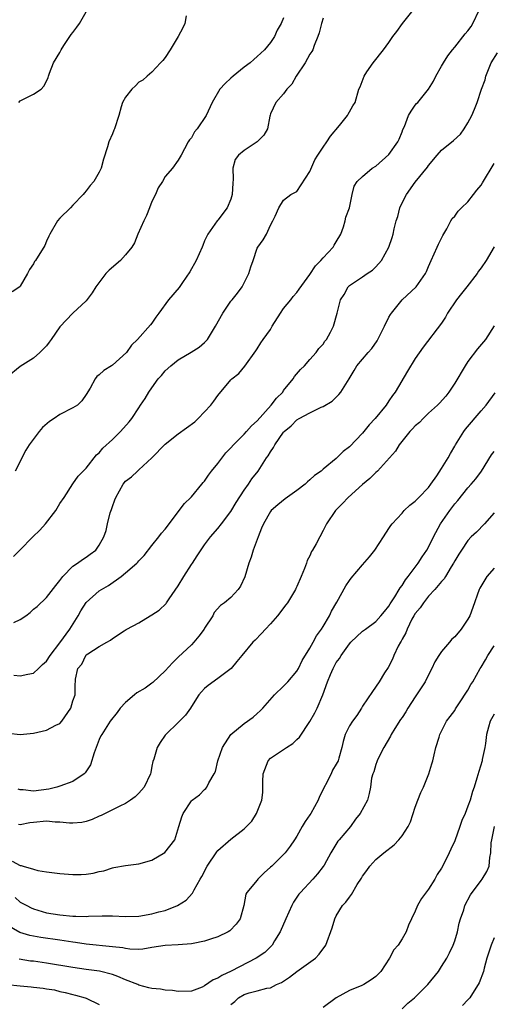
# Model space of a CAD drawing. Units: inches. Extents: x 2580000 to 2583000, y 1536000 to 1539000.
# Drawn here: x 2582007 to 2582079, y 1536286 to 1536436 of the extents above; entities that cross this region are included whole.
import ezdxf

# ---------------------------------------------------------------- set-up
doc = ezdxf.new("R2010")
doc.units = ezdxf.units.IN
doc.header["$MEASUREMENT"] = 0
doc.layers.add('LD25801536_2ft', color=123, linetype='Continuous')

msp = doc.modelspace()

# ---------------------------------------------------------------- linework, layer by layer
at = {"layer": 'LD25801536_2ft'}
for points, elevation in [([(2582047, 1536435.83), (2582046.63, 1536435), (2582046.04, 1536433.96), (2582045.61, 1536433), (2582045, 1536432.11), (2582044.11, 1536431), (2582043.51, 1536430.49), (2582043, 1536429.99), (2582042.47, 1536429.53), (2582041.92, 1536429), (2582041, 1536428.35), (2582039.31, 1536427), (2582039, 1536426.69), (2582038.11, 1536425.89), (2582037.33, 1536425), (2582036.13, 1536423), (2582035.21, 1536421), (2582033.86, 1536419), (2582033.47, 1536418.53), (2582033, 1536417.64), (2582032.7, 1536417.3), (2582032.49, 1536417), (2582031.96, 1536415.96), (2582031.43, 1536415), (2582031.29, 1536414.71), (2582031, 1536414.2), (2582030.1, 1536413), (2582029, 1536411.73), (2582028.58, 1536411), (2582027.96, 1536410.04), (2582027.51, 1536409), (2582027, 1536407.97), (2582026.6, 1536407), (2582026.16, 1536405.84), (2582025.74, 1536405), (2582024.86, 1536403), (2582024.32, 1536401.68), (2582023.92, 1536401), (2582023, 1536399.84), (2582022.23, 1536399), (2582020.5, 1536397.5), (2582019.99, 1536397), (2582018.46, 1536395), (2582017.91, 1536394.09), (2582017, 1536392.88), (2582014.98, 1536391), (2582013, 1536388.92), (2582011.71, 1536387), (2582011.4, 1536386.6), (2582011, 1536386.04), (2582010.47, 1536385.53), (2582009.95, 1536385), (2582009, 1536384.16), (2582007, 1536382.89), (2582005, 1536381.28)], 7296), ([(2582032.17, 1536436.17), (2582032.01, 1536435), (2582031.68, 1536434.32), (2582030.97, 1536433), (2582029.75, 1536431), (2582029, 1536429.82), (2582028.63, 1536429.37), (2582028.28, 1536429), (2582027, 1536427.58), (2582026.28, 1536427), (2582025.63, 1536426.37), (2582025, 1536426.07), (2582024.48, 1536425.52), (2582023.93, 1536425), (2582023, 1536423.78), (2582022.53, 1536423), (2582022.31, 1536422.31), (2582021.94, 1536421), (2582021.31, 1536419), (2582021.21, 1536418.79), (2582021, 1536418.23), (2582020.46, 1536417), (2582020.23, 1536416.23), (2582019.61, 1536414.39), (2582019.27, 1536413), (2582019, 1536412.41), (2582018.16, 1536411), (2582017.61, 1536410.39), (2582017, 1536409.55), (2582016.73, 1536409.27), (2582016.57, 1536409), (2582015, 1536407.41), (2582014.62, 1536407), (2582013, 1536405.42), (2582012.63, 1536405), (2582011.46, 1536403), (2582011.34, 1536402.66), (2582011, 1536401.9), (2582010.74, 1536401.26), (2582009.3, 1536399), (2582009.17, 1536398.83), (2582009, 1536398.49), (2582008.37, 1536397.63), (2582008.07, 1536397), (2582007, 1536395.11), (2582006.93, 1536395), (2582005.78, 1536394.22)], 7294), ([(2582005.98, 1536354.02), (2582006.92, 1536355), (2582008.9, 1536357), (2582009.98, 1536358.02), (2582010.84, 1536359), (2582012.39, 1536361), (2582013, 1536362.05), (2582013.65, 1536363), (2582015, 1536365.07), (2582015.79, 1536366.21), (2582017, 1536367.46), (2582018.55, 1536369.45), (2582019, 1536369.79), (2582019.53, 1536370.47), (2582021, 1536371.78), (2582022.23, 1536373), (2582023.51, 1536374.49), (2582023.92, 1536375), (2582025, 1536376.62), (2582025.28, 1536377), (2582025.98, 1536378.02), (2582026.54, 1536379), (2582027, 1536379.62), (2582027.94, 1536381), (2582028.46, 1536381.54), (2582029, 1536382.21), (2582029.86, 1536383), (2582031, 1536383.88), (2582032.96, 1536385.04), (2582034.19, 1536385.81), (2582035, 1536386.51), (2582035.24, 1536386.76), (2582035.41, 1536387), (2582036.63, 1536389), (2582037.75, 1536391), (2582039, 1536392.82), (2582039.16, 1536393), (2582039.98, 1536394.02), (2582040.68, 1536395), (2582041.69, 1536397), (2582042, 1536398), (2582042.36, 1536399), (2582043, 1536400.87), (2582043.07, 1536401), (2582043.87, 1536402.13), (2582044.38, 1536403), (2582045, 1536404.34), (2582045.36, 1536405), (2582045.7, 1536405.7), (2582046.25, 1536407), (2582047, 1536408.14), (2582048.11, 1536409), (2582048.69, 1536409.31), (2582049, 1536409.45), (2582051, 1536412.52), (2582051.72, 1536414.28), (2582052.19, 1536415), (2582053, 1536416.22), (2582053.55, 1536417), (2582054.11, 1536417.89), (2582055.47, 1536419.47), (2582056.69, 1536421), (2582056.78, 1536421.22), (2582057, 1536421.57), (2582057.5, 1536422.5), (2582057.86, 1536423), (2582058.44, 1536425), (2582058.64, 1536425.36), (2582059.22, 1536427), (2582059.65, 1536427.65), (2582060.61, 1536429), (2582062.16, 1536431), (2582063, 1536432.12), (2582063.59, 1536433), (2582064.21, 1536433.79), (2582065.05, 1536435), (2582066.68, 1536437)], 7300), ([(2582006, 1536344), (2582007, 1536344.46), (2582007.83, 1536345), (2582008.48, 1536345.52), (2582009, 1536346.02), (2582009.56, 1536346.44), (2582011, 1536347.8), (2582012.39, 1536349.61), (2582013, 1536350.38), (2582013.47, 1536351), (2582015, 1536352.55), (2582015.69, 1536353), (2582016.43, 1536353.57), (2582017, 1536353.91), (2582017.61, 1536354.39), (2582018.45, 1536355), (2582019, 1536355.75), (2582019.67, 1536357), (2582020.02, 1536357.98), (2582020.25, 1536359), (2582020.67, 1536360.67), (2582020.85, 1536361.15), (2582021, 1536361.64), (2582021.38, 1536362.62), (2582021.5, 1536363), (2582022.62, 1536365), (2582023, 1536365.47), (2582023.87, 1536366.13), (2582024.79, 1536367), (2582025, 1536367.17), (2582027, 1536368.99), (2582029, 1536371.08), (2582031, 1536372.65), (2582033.5, 1536374.5), (2582034.04, 1536375), (2582035.95, 1536377), (2582036.37, 1536377.63), (2582037, 1536378.48), (2582039, 1536380.88), (2582039.13, 1536381), (2582040.17, 1536381.83), (2582041.09, 1536382.91), (2582042.75, 1536385.25), (2582043, 1536385.58), (2582043.54, 1536386.46), (2582043.91, 1536387), (2582045, 1536388.49), (2582045.28, 1536389), (2582046.52, 1536391), (2582047, 1536391.68), (2582048.08, 1536393), (2582048.46, 1536393.54), (2582049, 1536394.14), (2582049.38, 1536394.62), (2582051, 1536396.86), (2582051.82, 1536398.18), (2582052.67, 1536399), (2582053, 1536399.39), (2582054.52, 1536401), (2582054.69, 1536401.31), (2582055, 1536401.8), (2582055.69, 1536403), (2582056.09, 1536404.09), (2582056.34, 1536405), (2582056.45, 1536405.55), (2582056.99, 1536407), (2582057.43, 1536409), (2582057.73, 1536410.27), (2582058.18, 1536411), (2582059, 1536411.76), (2582060.45, 1536413), (2582061, 1536413.31), (2582063, 1536415.09), (2582064.37, 1536417), (2582064.57, 1536417.43), (2582065, 1536418.52), (2582065.11, 1536418.89), (2582065.34, 1536419.34), (2582065.95, 1536421), (2582066.35, 1536421.65), (2582067, 1536422.59), (2582067.18, 1536422.82), (2582067.36, 1536423), (2582068.99, 1536425.01), (2582069.77, 1536426.23), (2582070.11, 1536427), (2582071, 1536428.48), (2582071.29, 1536429), (2582071.93, 1536430.07), (2582072.65, 1536431), (2582073, 1536431.41), (2582074.57, 1536433.43), (2582075, 1536433.88), (2582075.46, 1536434.54), (2582075.76, 1536435), (2582076.7, 1536437)], 7302), ([(2582053, 1536435.78), (2582052.74, 1536435), (2582052.42, 1536433.58), (2582052.21, 1536433), (2582051.63, 1536431.63), (2582051.42, 1536431), (2582051.27, 1536430.73), (2582051, 1536430.35), (2582050.25, 1536429), (2582048.92, 1536427), (2582048.24, 1536425.76), (2582047.49, 1536425), (2582047, 1536424.29), (2582045.79, 1536423), (2582045, 1536421.25), (2582044.94, 1536421.06), (2582044.89, 1536420.89), (2582044.54, 1536419), (2582043.97, 1536418.03), (2582042.97, 1536417.03), (2582041, 1536415.71), (2582040.15, 1536415), (2582039.65, 1536414.35), (2582039.27, 1536413), (2582039.35, 1536411.35), (2582039.26, 1536410.74), (2582039.2, 1536409), (2582039, 1536408.32), (2582038.41, 1536407), (2582037, 1536405.11), (2582036.9, 1536405), (2582035.48, 1536403), (2582035.31, 1536402.69), (2582035, 1536401.96), (2582034.72, 1536401.28), (2582034.64, 1536401), (2582033.72, 1536399), (2582033.48, 1536398.52), (2582033, 1536397.72), (2582032.75, 1536397.25), (2582031.63, 1536395.63), (2582031.13, 1536394.87), (2582029.51, 1536393), (2582028.02, 1536391), (2582027.6, 1536390.4), (2582027, 1536389.49), (2582026.79, 1536389.21), (2582024.8, 1536387), (2582023.87, 1536386.13), (2582023.14, 1536385), (2582021, 1536383.1), (2582020.86, 1536383), (2582019.71, 1536382.29), (2582019, 1536381.6), (2582018.64, 1536381.36), (2582018.35, 1536381), (2582017.61, 1536379.61), (2582017, 1536378.61), (2582016.32, 1536377.68), (2582015.66, 1536377), (2582015, 1536376.59), (2582013, 1536375.57), (2582012.16, 1536375), (2582011.45, 1536374.55), (2582010.37, 1536373.63), (2582009.84, 1536373), (2582008.33, 1536371), (2582007.85, 1536370.15), (2582007.23, 1536369), (2582007, 1536368.45), (2582006.23, 1536367)], 7298), ([(2582006.75, 1536423), (2582007, 1536423.23), (2582009, 1536424.23), (2582010.15, 1536425), (2582010.56, 1536425.44), (2582011, 1536426.21), (2582011.22, 1536426.78), (2582011.27, 1536427), (2582011.42, 1536427.42), (2582012.05, 1536429), (2582013, 1536430.58), (2582013.19, 1536431), (2582013.62, 1536431.62), (2582014.71, 1536433.29), (2582015, 1536433.64), (2582015.56, 1536434.44), (2582015.98, 1536435), (2582017, 1536436.78)], 7292), ([(2582006.01, 1536336.01), (2582007, 1536335.91), (2582008.13, 1536336.13), (2582009, 1536336.28), (2582009.75, 1536337), (2582010.36, 1536337.64), (2582011, 1536338.13), (2582011.55, 1536339), (2582013, 1536340.9), (2582014.5, 1536343), (2582015.77, 1536345), (2582016.21, 1536345.79), (2582017, 1536347.03), (2582019, 1536348.79), (2582019.32, 1536349), (2582020.4, 1536349.6), (2582022.31, 1536351), (2582023, 1536351.55), (2582024.68, 1536353), (2582024.84, 1536353.16), (2582025, 1536353.37), (2582025.83, 1536354.17), (2582027, 1536355.71), (2582028.03, 1536357), (2582028.44, 1536357.56), (2582029, 1536358.19), (2582031.92, 1536362.08), (2582032.9, 1536363), (2582033, 1536363.11), (2582034.59, 1536365), (2582034.76, 1536365.24), (2582035, 1536365.49), (2582035.6, 1536366.4), (2582036.05, 1536367), (2582037, 1536368.14), (2582038.21, 1536369.79), (2582039, 1536370.53), (2582039.39, 1536371), (2582041, 1536372.6), (2582041.36, 1536373), (2582042.11, 1536373.89), (2582043, 1536374.64), (2582045.12, 1536377), (2582045.92, 1536378.08), (2582046.86, 1536379), (2582047, 1536379.22), (2582048.45, 1536381), (2582048.66, 1536381.34), (2582049.56, 1536382.44), (2582050.15, 1536383), (2582051, 1536383.93), (2582051.94, 1536385), (2582052.36, 1536385.64), (2582053, 1536386.3), (2582053.27, 1536386.73), (2582053.49, 1536387), (2582054.11, 1536388.11), (2582054.57, 1536389), (2582055.13, 1536391), (2582055.64, 1536393), (2582056.17, 1536393.83), (2582056.82, 1536395), (2582057, 1536395.17), (2582059, 1536396.48), (2582059.69, 1536397), (2582060.48, 1536397.52), (2582061, 1536398.04), (2582061.88, 1536399), (2582063, 1536401), (2582063.5, 1536402.5), (2582063.64, 1536403), (2582063.78, 1536403.78), (2582064.08, 1536405), (2582064.32, 1536405.68), (2582064.65, 1536407), (2582065, 1536407.76), (2582065.65, 1536409), (2582067, 1536410.89), (2582068.83, 1536413.17), (2582069, 1536413.43), (2582070.31, 1536415), (2582071, 1536415.75), (2582072.79, 1536417.21), (2582073.85, 1536418.15), (2582074.43, 1536419), (2582075, 1536419.91), (2582075.6, 1536421), (2582076.01, 1536421.99), (2582076.4, 1536423), (2582077.07, 1536425), (2582077.59, 1536426.41), (2582077.73, 1536427), (2582078.54, 1536429), (2582079.48, 1536430.52)], 7304), ([(2582005.19, 1536327.19), (2582007, 1536327), (2582009, 1536327.19), (2582011, 1536327.64), (2582012.39, 1536328.39), (2582013, 1536328.67), (2582013.31, 1536329), (2582014.67, 1536331), (2582015, 1536332.09), (2582015.32, 1536333), (2582015.31, 1536334.69), (2582015.37, 1536335), (2582015.39, 1536335.39), (2582015.76, 1536337), (2582016.35, 1536337.65), (2582016.94, 1536339), (2582017, 1536339.06), (2582017.23, 1536339.23), (2582019, 1536340.37), (2582020.12, 1536341), (2582020.71, 1536341.29), (2582021, 1536341.57), (2582022.75, 1536342.75), (2582023.07, 1536342.93), (2582023.16, 1536343), (2582025, 1536343.93), (2582026.72, 1536345), (2582027, 1536345.14), (2582028.11, 1536345.89), (2582029.13, 1536346.87), (2582029.2, 1536347), (2582029.6, 1536347.6), (2582031, 1536349.58), (2582031.84, 1536351), (2582033, 1536352.8), (2582033.15, 1536353), (2582033.87, 1536354.13), (2582035, 1536355.81), (2582035.87, 1536357), (2582037, 1536358.28), (2582037.54, 1536359), (2582039, 1536360.87), (2582039.8, 1536362.2), (2582041, 1536364.09), (2582041.65, 1536365), (2582042.18, 1536365.82), (2582043.13, 1536367), (2582044.42, 1536369), (2582044.67, 1536369.33), (2582045, 1536369.94), (2582045.44, 1536370.56), (2582045.67, 1536371), (2582047, 1536372.93), (2582047.06, 1536373), (2582048.14, 1536373.86), (2582049, 1536374.77), (2582049.37, 1536375), (2582051, 1536375.86), (2582052.69, 1536376.69), (2582053, 1536376.82), (2582054.37, 1536377.63), (2582055.38, 1536378.62), (2582055.67, 1536379), (2582056.97, 1536381.03), (2582057.7, 1536382.3), (2582058.14, 1536383), (2582059.83, 1536385), (2582060.38, 1536385.62), (2582061.22, 1536386.78), (2582062.31, 1536389), (2582063, 1536390.36), (2582063.23, 1536390.77), (2582063.38, 1536391), (2582065, 1536393), (2582067.12, 1536395), (2582068.54, 1536397), (2582068.69, 1536397.31), (2582069, 1536398.07), (2582069.4, 1536399), (2582070.33, 1536401), (2582070.51, 1536401.49), (2582071.2, 1536402.8), (2582071.78, 1536403.78), (2582072.38, 1536405), (2582072.62, 1536405.38), (2582073, 1536405.73), (2582073.53, 1536406.47), (2582074.02, 1536407), (2582075, 1536407.9), (2582075.86, 1536409), (2582076.33, 1536409.67), (2582077, 1536410.42), (2582077.23, 1536410.77), (2582079, 1536413.73)], 7306), ([(2582079, 1536401.08), (2582077.75, 1536399), (2582077, 1536397.87), (2582076.62, 1536397.38), (2582076.39, 1536397), (2582074.84, 1536395), (2582074.01, 1536393.99), (2582073.25, 1536393), (2582071.9, 1536391), (2582071.61, 1536390.39), (2582071, 1536389.44), (2582068.18, 1536385.82), (2582067, 1536384.1), (2582065.82, 1536382.18), (2582063.93, 1536379), (2582063.52, 1536378.48), (2582063, 1536377.66), (2582062.57, 1536377), (2582060.91, 1536375), (2582059.99, 1536374.01), (2582059.2, 1536373), (2582059, 1536372.77), (2582057, 1536370.68), (2582056.04, 1536369.96), (2582055, 1536368.92), (2582053, 1536367.27), (2582052.69, 1536367), (2582051.69, 1536366.31), (2582051, 1536365.67), (2582050.64, 1536365.36), (2582050.27, 1536365), (2582049, 1536364.04), (2582047.24, 1536362.76), (2582046.13, 1536361.87), (2582045.12, 1536361), (2582045, 1536360.85), (2582043.96, 1536359), (2582043.66, 1536358.34), (2582043.11, 1536357), (2582042.38, 1536355), (2582042.06, 1536353.94), (2582041.73, 1536353), (2582041.08, 1536350.92), (2582040.46, 1536349.54), (2582040.07, 1536349), (2582039, 1536347.79), (2582038.03, 1536347), (2582037.4, 1536346.6), (2582036.46, 1536345.54), (2582036.22, 1536345), (2582035, 1536343.16), (2582034.91, 1536343), (2582034.1, 1536341.9), (2582033.36, 1536341), (2582033, 1536340.62), (2582031, 1536338.74), (2582030.12, 1536337.88), (2582029, 1536336.66), (2582027.14, 1536334.86), (2582027, 1536334.77), (2582025.96, 1536334.04), (2582024.71, 1536333.29), (2582024.35, 1536333), (2582023, 1536331.82), (2582022.16, 1536331), (2582021.69, 1536330.31), (2582020.63, 1536329), (2582019.36, 1536327), (2582019.24, 1536326.76), (2582019, 1536326.23), (2582018.2, 1536324.21), (2582017.64, 1536322.36), (2582016.86, 1536321.14), (2582016.7, 1536321), (2582015, 1536319.86), (2582013, 1536319.14), (2582012.56, 1536319), (2582011.31, 1536318.69), (2582009, 1536318.39), (2582007.43, 1536318.57), (2582007, 1536318.6), (2582006.67, 1536318.67)], 7308), ([(2582079, 1536389.04), (2582077.64, 1536387), (2582076.44, 1536385.56), (2582075, 1536383.62), (2582074.57, 1536383), (2582073, 1536380.35), (2582072.1, 1536379), (2582071.62, 1536378.38), (2582070.69, 1536377.31), (2582070.37, 1536377), (2582069, 1536375.77), (2582068.2, 1536375), (2582067.62, 1536374.38), (2582067, 1536373.87), (2582066.59, 1536373.41), (2582066.19, 1536373), (2582064.55, 1536371), (2582063.97, 1536370.03), (2582061.24, 1536367), (2582061, 1536366.8), (2582060.11, 1536365.89), (2582059, 1536364.97), (2582056.81, 1536363), (2582055.95, 1536362.05), (2582054.86, 1536361), (2582053.51, 1536359), (2582053, 1536357.97), (2582052.48, 1536357), (2582051.96, 1536355.96), (2582051.4, 1536355), (2582051.23, 1536354.77), (2582051, 1536354.14), (2582050.57, 1536353.43), (2582050.45, 1536353), (2582050.18, 1536352.18), (2582049.65, 1536351), (2582049, 1536349.46), (2582048.84, 1536349.16), (2582048.78, 1536349), (2582047.57, 1536347), (2582047.33, 1536346.67), (2582046.07, 1536345), (2582045, 1536343.79), (2582044.22, 1536343), (2582043.66, 1536342.34), (2582042.67, 1536341.33), (2582042.31, 1536341), (2582040.67, 1536339), (2582039.91, 1536338.09), (2582039.03, 1536337), (2582037, 1536335.47), (2582035.55, 1536334.45), (2582035, 1536333.96), (2582034.53, 1536333.47), (2582034.13, 1536333), (2582033, 1536331.23), (2582032.83, 1536331), (2582032.1, 1536329.9), (2582031.18, 1536329), (2582031, 1536328.79), (2582029.08, 1536327), (2582029, 1536326.9), (2582028.24, 1536325.76), (2582027.79, 1536325), (2582027.26, 1536323.26), (2582027.11, 1536322.89), (2582027, 1536322.17), (2582026.81, 1536321.19), (2582026.78, 1536321), (2582025.8, 1536319), (2582025, 1536318.08), (2582024.47, 1536317.53), (2582023.76, 1536317), (2582023, 1536316.51), (2582022.12, 1536316.12), (2582021, 1536315.52), (2582019.9, 1536315), (2582019.3, 1536314.7), (2582019, 1536314.59), (2582017.91, 1536314.09), (2582017, 1536313.79), (2582016.36, 1536313.64), (2582015, 1536313.52), (2582014.49, 1536313.51), (2582013, 1536313.69), (2582012.31, 1536313.69), (2582011, 1536313.81), (2582009, 1536313.6), (2582008.44, 1536313.56), (2582007, 1536313.28), (2582006.7, 1536313.3)], 7310), ([(2582005.75, 1536307.75), (2582007, 1536307.11), (2582007.11, 1536307.11), (2582007.42, 1536307), (2582009, 1536306.52), (2582009.66, 1536306.34), (2582011, 1536306.12), (2582013, 1536305.89), (2582015, 1536305.74), (2582016.26, 1536305.74), (2582017, 1536305.78), (2582018.08, 1536305.92), (2582019, 1536306.16), (2582019.7, 1536306.3), (2582021, 1536306.73), (2582021.22, 1536306.78), (2582023, 1536307.09), (2582025, 1536307.33), (2582027, 1536307.9), (2582028.96, 1536309.04), (2582030.45, 1536311), (2582031.1, 1536313), (2582031.53, 1536314.47), (2582031.75, 1536315), (2582033, 1536316.9), (2582033.1, 1536317), (2582034.2, 1536317.8), (2582035, 1536318.63), (2582035.2, 1536318.8), (2582035.35, 1536319), (2582035.66, 1536319.66), (2582036.44, 1536321), (2582036.63, 1536321.37), (2582036.98, 1536323), (2582037.7, 1536325), (2582038.99, 1536327), (2582041, 1536328.65), (2582042.37, 1536329.63), (2582043, 1536330.16), (2582043.44, 1536330.56), (2582043.86, 1536331), (2582045.59, 1536333), (2582047, 1536334.33), (2582047.62, 1536335), (2582049, 1536336.58), (2582049.24, 1536337), (2582049.8, 1536338.2), (2582051, 1536340.1), (2582051.5, 1536341), (2582052.01, 1536341.99), (2582052.77, 1536343), (2582053, 1536343.38), (2582053.94, 1536345), (2582054.26, 1536345.74), (2582055.07, 1536347.07), (2582056.45, 1536349.55), (2582057, 1536350.39), (2582057.25, 1536350.75), (2582059, 1536352.74), (2582060.03, 1536353.97), (2582060.84, 1536355), (2582062.18, 1536357), (2582063, 1536358.29), (2582063.26, 1536358.74), (2582063.48, 1536359), (2582065, 1536360.62), (2582065.32, 1536361), (2582066.19, 1536361.81), (2582067, 1536362.41), (2582067.27, 1536362.73), (2582067.55, 1536363), (2582069, 1536364.52), (2582069.36, 1536365), (2582070.25, 1536366.25), (2582071, 1536367.37), (2582071.97, 1536369), (2582072.33, 1536369.67), (2582073, 1536370.76), (2582073.13, 1536371), (2582074.38, 1536373), (2582074.64, 1536373.36), (2582077, 1536376.17), (2582077.75, 1536377), (2582079.12, 1536378.88)], 7312), ([(2582006.21, 1536302.21), (2582007, 1536301.54), (2582007.97, 1536301), (2582008.64, 1536300.64), (2582009, 1536300.48), (2582011, 1536299.9), (2582013, 1536299.59), (2582015, 1536299.41), (2582015.41, 1536299.41), (2582017, 1536299.35), (2582017.37, 1536299.37), (2582019.42, 1536299.42), (2582021, 1536299.44), (2582023, 1536299.34), (2582025, 1536299.38), (2582027, 1536299.73), (2582028.03, 1536300.03), (2582029, 1536300.27), (2582030.89, 1536301), (2582032.17, 1536301.83), (2582033.14, 1536302.86), (2582033.41, 1536303.41), (2582034.31, 1536305), (2582034.58, 1536305.42), (2582035.39, 1536307), (2582036.84, 1536309.16), (2582037, 1536309.35), (2582039, 1536311.09), (2582041, 1536312.65), (2582041.37, 1536313), (2582042.16, 1536313.84), (2582042.87, 1536315), (2582043.69, 1536317), (2582043.84, 1536318.16), (2582043.86, 1536319), (2582043.83, 1536319.83), (2582043.9, 1536321), (2582044.64, 1536323), (2582045, 1536323.37), (2582047, 1536324.71), (2582047.42, 1536325), (2582048.39, 1536325.61), (2582049, 1536326.2), (2582049.42, 1536326.58), (2582051, 1536328.94), (2582051.73, 1536330.27), (2582052.1, 1536331), (2582052.97, 1536333.03), (2582053.68, 1536335), (2582054.12, 1536336.12), (2582054.51, 1536337), (2582055, 1536337.9), (2582055.49, 1536338.51), (2582055.76, 1536339), (2582057, 1536340.76), (2582057.21, 1536341), (2582059, 1536342.69), (2582059.41, 1536343), (2582061, 1536344.15), (2582061.77, 1536345), (2582062.31, 1536345.69), (2582063, 1536346.49), (2582063.18, 1536346.82), (2582063.9, 1536347.9), (2582064.57, 1536349), (2582064.72, 1536349.28), (2582065, 1536349.63), (2582065.51, 1536350.49), (2582065.93, 1536351), (2582067.41, 1536353), (2582068.03, 1536353.97), (2582068.74, 1536355), (2582069, 1536355.45), (2582069.75, 1536357), (2582070.82, 1536359), (2582072.24, 1536361), (2582073, 1536362.02), (2582073.46, 1536362.54), (2582075, 1536364.45), (2582075.51, 1536365), (2582076.2, 1536365.8), (2582077.05, 1536367), (2582078.56, 1536369.44), (2582079, 1536369.98)], 7314), ([(2582079, 1536360.63), (2582077.5, 1536359), (2582076.29, 1536357.71), (2582075.51, 1536357), (2582075, 1536356.46), (2582074.01, 1536355), (2582073.61, 1536354.39), (2582073, 1536353.36), (2582072.82, 1536353), (2582072.47, 1536352.47), (2582071.59, 1536351), (2582071.38, 1536350.62), (2582071, 1536350.23), (2582069.96, 1536349), (2582069, 1536347.99), (2582068.22, 1536347), (2582067.76, 1536346.24), (2582067, 1536345.37), (2582066.77, 1536345), (2582066.49, 1536344.49), (2582065.75, 1536343), (2582065.56, 1536342.44), (2582065, 1536341.49), (2582064.84, 1536341.16), (2582064.73, 1536341), (2582064.41, 1536340.41), (2582063.75, 1536339), (2582063.55, 1536338.45), (2582062.86, 1536337.14), (2582062.34, 1536336.34), (2582061.52, 1536335), (2582060.49, 1536333.51), (2582059, 1536331.29), (2582058.83, 1536331), (2582058.11, 1536329.89), (2582057.44, 1536329), (2582057, 1536328.28), (2582056.37, 1536327), (2582056.06, 1536325.94), (2582055.83, 1536325), (2582055.38, 1536323.38), (2582055.26, 1536323), (2582055, 1536322.48), (2582054.44, 1536321.56), (2582054.21, 1536321), (2582052.44, 1536317.56), (2582052.23, 1536317), (2582051.15, 1536315), (2582051, 1536314.77), (2582050.25, 1536313.75), (2582049.83, 1536313), (2582049, 1536311.56), (2582048.64, 1536311), (2582047.98, 1536310.02), (2582047.22, 1536309), (2582047, 1536308.75), (2582045.18, 1536307), (2582045, 1536306.81), (2582044.05, 1536305.95), (2582043.09, 1536305), (2582043, 1536304.88), (2582041.41, 1536303), (2582041.28, 1536302.72), (2582040.93, 1536301), (2582040.38, 1536299), (2582039.81, 1536298.19), (2582038.85, 1536297.15), (2582038.59, 1536297), (2582037, 1536296.23), (2582035.91, 1536295.91), (2582035, 1536295.58), (2582033.25, 1536295.25), (2582033, 1536295.18), (2582031, 1536295.02), (2582029, 1536294.92), (2582027, 1536294.63), (2582025.61, 1536294.39), (2582025, 1536294.35), (2582023.62, 1536294.38), (2582023, 1536294.48), (2582022.58, 1536294.58), (2582021, 1536294.75), (2582017, 1536295.14), (2582015.39, 1536295.39), (2582015, 1536295.43), (2582013.65, 1536295.65), (2582013, 1536295.72), (2582010.13, 1536296.13), (2582008.45, 1536296.45), (2582006.92, 1536296.92), (2582005, 1536298.02)], 7316), ([(2582079, 1536352.27), (2582077.85, 1536351), (2582076.81, 1536349.19), (2582076.72, 1536349), (2582075.75, 1536346.25), (2582075.27, 1536345), (2582075, 1536344.49), (2582073.97, 1536343), (2582073, 1536341.84), (2582072.55, 1536341.45), (2582072.2, 1536341), (2582071, 1536339.61), (2582070.58, 1536339), (2582069.96, 1536338.04), (2582069.51, 1536337), (2582069, 1536336.03), (2582068.49, 1536335), (2582067.2, 1536333), (2582067, 1536332.73), (2582065.87, 1536331), (2582065.56, 1536330.44), (2582065, 1536329.58), (2582064.76, 1536329.24), (2582063.89, 1536327.89), (2582063.35, 1536327), (2582063.25, 1536326.75), (2582062.21, 1536325), (2582061.36, 1536323.36), (2582061.21, 1536323), (2582061.17, 1536322.83), (2582061, 1536322.41), (2582060.69, 1536321.31), (2582060.54, 1536321), (2582060.36, 1536320.36), (2582060.19, 1536319), (2582060, 1536318), (2582059.72, 1536317), (2582058.64, 1536315), (2582057.9, 1536314.1), (2582057.13, 1536313), (2582055.44, 1536311), (2582055.23, 1536310.77), (2582054.16, 1536309), (2582053.16, 1536307.16), (2582053, 1536306.91), (2582052.16, 1536305.84), (2582051.45, 1536305), (2582049.54, 1536303), (2582049.29, 1536302.71), (2582048.49, 1536301.51), (2582048.22, 1536301), (2582047.32, 1536299), (2582046.48, 1536297), (2582045.62, 1536295.62), (2582045.27, 1536295), (2582044.12, 1536293.88), (2582042.85, 1536293), (2582039.01, 1536291.01), (2582037.61, 1536290.39), (2582037, 1536289.95), (2582036.29, 1536289.71), (2582035, 1536288.79), (2582034.61, 1536288.61), (2582033, 1536288.02), (2582031, 1536287.93), (2582030.1, 1536288.1), (2582029, 1536288.15), (2582028.3, 1536288.3), (2582027, 1536288.41), (2582026.53, 1536288.52), (2582025, 1536288.92), (2582024.84, 1536289), (2582023, 1536289.74), (2582021.8, 1536290.2), (2582021, 1536290.53), (2582019.01, 1536291.01), (2582017, 1536291.28), (2582015, 1536291.57), (2582011, 1536292.25), (2582010.34, 1536292.34), (2582009, 1536292.53), (2582008.57, 1536292.57), (2582006.84, 1536292.84)], 7318), ([(2582039, 1536285.98), (2582039.58, 1536286.42), (2582040.13, 1536287), (2582041, 1536287.49), (2582041.76, 1536287.76), (2582043, 1536288.07), (2582044.47, 1536288.47), (2582045, 1536288.52), (2582045.9, 1536289), (2582046.69, 1536289.31), (2582047, 1536289.5), (2582047.88, 1536290.12), (2582049.01, 1536291), (2582051.85, 1536293), (2582052.4, 1536293.6), (2582053.41, 1536295), (2582054.36, 1536297.64), (2582054.77, 1536299), (2582055, 1536299.42), (2582055.96, 1536301), (2582056.47, 1536301.53), (2582057, 1536302.3), (2582057.32, 1536302.68), (2582058.19, 1536304.19), (2582058.83, 1536305.17), (2582059, 1536305.46), (2582059.65, 1536306.35), (2582060.09, 1536307), (2582061, 1536307.99), (2582062.2, 1536309), (2582063.77, 1536310.23), (2582064.49, 1536311), (2582065, 1536311.6), (2582065.93, 1536313), (2582066.27, 1536313.72), (2582067, 1536315.93), (2582067.39, 1536317), (2582067.85, 1536318.15), (2582068.26, 1536319), (2582069.07, 1536321), (2582069.49, 1536322.51), (2582069.65, 1536323), (2582069.88, 1536323.88), (2582070.1, 1536325), (2582070.61, 1536326.6), (2582070.71, 1536327), (2582071.74, 1536329), (2582072.3, 1536329.7), (2582073, 1536330.64), (2582073.12, 1536330.88), (2582073.63, 1536331.63), (2582075, 1536333.74), (2582075.44, 1536334.56), (2582075.73, 1536335), (2582076.85, 1536337), (2582077, 1536337.22), (2582077.66, 1536338.34), (2582078.04, 1536339), (2582079, 1536340.45)], 7320), ([(2582079, 1536330.09), (2582078.37, 1536329), (2582078.1, 1536328.1), (2582077.83, 1536327), (2582077.64, 1536325.64), (2582077.57, 1536325), (2582077.18, 1536323.18), (2582077.14, 1536323), (2582076.63, 1536321.37), (2582076.36, 1536320.36), (2582075.93, 1536319), (2582075.68, 1536318.32), (2582075.31, 1536317), (2582075, 1536316.08), (2582074.56, 1536315), (2582074.07, 1536313.93), (2582073.77, 1536313), (2582073, 1536310.82), (2582072.42, 1536309.58), (2582072.16, 1536309), (2582071.35, 1536307.35), (2582071, 1536306.69), (2582070.3, 1536305.7), (2582069.96, 1536305), (2582069, 1536303.47), (2582067.93, 1536302.06), (2582067.32, 1536301), (2582067, 1536300.14), (2582066.4, 1536299), (2582065.97, 1536298.03), (2582065.62, 1536297), (2582065, 1536295.93), (2582064.4, 1536295), (2582063.74, 1536294.26), (2582063.06, 1536293), (2582061.74, 1536291), (2582061.39, 1536290.61), (2582061, 1536290.22), (2582060.28, 1536289.72), (2582059.16, 1536289), (2582058.86, 1536288.86), (2582057, 1536288.09), (2582054.99, 1536287), (2582053, 1536285.5)], 7322), ([(2582065, 1536285.32), (2582065.84, 1536286.16), (2582066.89, 1536287), (2582068.92, 1536289), (2582070.52, 1536291), (2582071, 1536291.72), (2582071.8, 1536293), (2582072.18, 1536293.82), (2582072.77, 1536295), (2582073, 1536295.63), (2582073.4, 1536297), (2582073.68, 1536298.32), (2582073.88, 1536299), (2582074.35, 1536300.35), (2582074.54, 1536301), (2582075.38, 1536302.62), (2582077, 1536304.82), (2582077.16, 1536305), (2582077.84, 1536306.16), (2582078.22, 1536307), (2582078.3, 1536308.3), (2582078.45, 1536309), (2582078.51, 1536310.51), (2582078.6, 1536311), (2582079.05, 1536313)], 7324), ([(2582079, 1536296.08), (2582078.52, 1536295), (2582077.89, 1536293), (2582077.48, 1536291.48), (2582077.37, 1536291), (2582076.72, 1536289.28), (2582075.29, 1536287), (2582075, 1536286.66), (2582074.17, 1536285.83)], 7326), ([(2582004.99, 1536288.99), (2582007, 1536288.8), (2582008.67, 1536288.67), (2582009, 1536288.62), (2582010.46, 1536288.46), (2582011, 1536288.36), (2582012.18, 1536288.18), (2582013, 1536287.96), (2582013.81, 1536287.81), (2582015, 1536287.47), (2582015.4, 1536287.4), (2582016.86, 1536287), (2582017, 1536286.95), (2582019, 1536285.96)], 7320)]:
    msp.add_lwpolyline(points, dxfattribs=dict(at, elevation=elevation))

doc.saveas('drawing.dxf')
